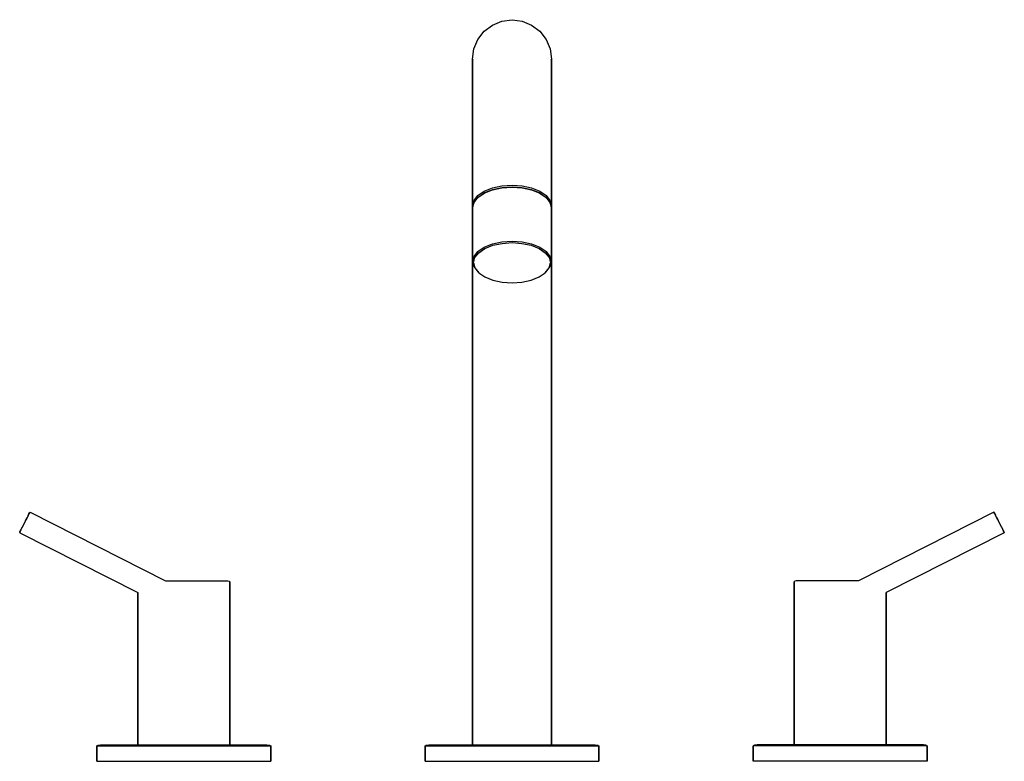
# Model space of a CAD drawing. Extents: x 0 to 300, y 0 to 226.
import ezdxf

# ---------------------------------------------------------------- set-up
doc = ezdxf.new("R2010")
doc.units = 0
doc.header["$MEASUREMENT"] = 0
doc.layers.get('0').update_dxf_attribs({"linetype": 'CONTINUOUS'})

msp = doc.modelspace()

# ---------------------------------------------------------------- linework, layer by layer
for p, q in [((144.04, 224.38), (146.93, 225.58)), ((146.93, 225.58), (150, 226)), ((150, 226), (153.07, 225.58)), ((153.07, 225.58), (155.97, 224.38)), ((139.62, 219.97), (141.53, 222.47)), ((141.53, 222.47), (144.04, 224.38)), ((155.97, 224.38), (158.47, 222.47)), ((158.47, 222.47), (160.38, 219.97)), ((138.42, 217.07), (139.62, 219.97)), ((160.38, 219.97), (161.58, 217.07)), ((138, 214), (138.42, 217.07)), ((161.58, 217.07), (162, 214)), ((138, 214), (138, 213.61)), ((138, 214), (138.03, 213.8)), ((138, 213.61), (138, 214)), ((138, 212.43), (138, 213.61)), ((138, 213.61), (138, 212.43)), ((161.97, 213.8), (162, 214)), ((162, 214), (162, 213.61)), ((162, 213.61), (162, 214)), ((162, 212.43), (162, 213.61)), ((162, 213.61), (162, 212.43)), ((138, 210.5), (138, 212.43)), ((138, 212.43), (138, 210.5)), ((138, 210.5), (138, 207.84)), ((138, 207.84), (138, 210.5)), ((162, 210.5), (162, 212.43)), ((162, 212.43), (162, 210.5)), ((162, 210.5), (162, 207.84)), ((162, 207.84), (162, 210.5)), ((138, 207.84), (138, 204.49)), ((138, 204.49), (138, 207.84)), ((162, 207.84), (162, 204.49)), ((162, 204.49), (162, 207.84)), ((138, 204.49), (138, 200.53)), ((138, 200.53), (138, 204.49)), ((162, 204.49), (162, 200.53)), ((162, 200.53), (162, 204.49)), ((138, 200.53), (138, 196)), ((138, 196), (138, 200.53)), ((162, 200.53), (162, 196)), ((162, 196), (162, 200.53)), ((138, 196), (138, 191)), ((138, 191), (138, 196)), ((162, 196), (162, 191)), ((162, 191), (162, 196)), ((138, 185.6), (138, 191)), ((138, 191), (138, 169.31)), ((138, 191), (138, 185.6)), ((138, 169.31), (138, 191)), ((162, 169.31), (162, 191)), ((162, 191), (162, 169.31)), ((138, 185.6), (138, 179.91)), ((138, 179.91), (138, 185.6)), ((138, 179.91), (138, 174)), ((138, 174), (138, 179.91)), ((138, 174), (138, 168)), ((138, 168), (138, 174)), ((141.5, 173.76), (144.05, 174.76)), ((141.5, 173.1), (144.05, 174.1)), ((141.74, 173.3), (144.19, 174.28)), ((144.05, 174.76), (146.93, 175.36)), ((144.05, 174.1), (146.93, 174.71)), ((144.19, 174.28), (146.98, 174.88)), ((146.93, 175.36), (150, 175.59)), ((146.93, 174.71), (150, 174.93)), ((146.98, 174.88), (150, 175.11)), ((150, 175.59), (153.07, 175.36)), ((150, 175.11), (153.02, 174.88)), ((150, 174.93), (153.07, 174.71)), ((153.02, 174.88), (155.81, 174.28)), ((153.07, 175.36), (155.95, 174.76)), ((153.07, 174.71), (155.95, 174.1)), ((155.81, 174.28), (158.26, 173.3)), ((155.95, 174.76), (158.5, 173.76)), ((155.95, 174.1), (158.5, 173.1)), ((138.43, 170.92), (139.58, 172.43)), ((138.43, 170.26), (139.58, 171.77)), ((139.58, 172.43), (141.5, 173.76)), ((139.58, 171.77), (141.5, 173.1)), ((139.58, 171.77), (139.87, 172.02)), ((139.78, 171.9), (139.87, 172.02)), ((139.78, 171.9), (139.87, 172.02)), ((139.87, 172.02), (141.74, 173.3)), ((139.87, 172.02), (139.93, 172.01)), ((158.26, 173.3), (160.13, 172.02)), ((158.5, 173.76), (160.42, 172.43)), ((158.5, 173.1), (160.42, 171.77)), ((160.07, 172.01), (160.13, 172.02)), ((160.13, 172.02), (160.22, 171.9)), ((160.13, 172.02), (160.42, 171.77)), ((160.42, 172.43), (161.57, 170.92)), ((160.42, 171.77), (161.57, 170.26)), ((138, 169.31), (138.43, 170.92)), ((138, 168.66), (138.43, 170.26)), ((138, 169.31), (138.09, 168.98)), ((138, 152.27), (138, 168.66)), ((138, 168.66), (138, 152.27)), ((161.57, 170.92), (162, 169.31)), ((161.57, 170.26), (162, 168.66)), ((161.91, 168.98), (162, 169.31)), ((162, 168.66), (162, 169.31)), ((162, 169.31), (162, 168.66)), ((162, 152.27), (162, 168.66)), ((162, 168.66), (162, 152.27)), ((138, 168), (138, 5)), ((138, 5), (138, 168)), ((139.58, 155.38), (141.5, 156.71)), ((139.87, 154.98), (141.74, 156.26)), ((141.5, 156.71), (144.05, 157.71)), ((141.74, 156.26), (144.19, 157.24)), ((144.05, 157.71), (146.93, 158.32)), ((144.19, 157.24), (146.98, 157.84)), ((146.93, 158.32), (150, 158.54)), ((146.98, 157.84), (150, 158.06)), ((150, 158.54), (153.07, 158.32)), ((150, 158.06), (153.02, 157.84)), ((153.02, 157.84), (155.81, 157.24)), ((153.07, 158.32), (155.95, 157.71)), ((155.81, 157.24), (158.26, 156.26)), ((155.95, 157.71), (158.5, 156.71)), ((158.26, 156.26), (160.13, 154.98)), ((158.5, 156.71), (160.42, 155.38)), ((138, 152.27), (138.43, 153.87)), ((138.29, 151.94), (138.72, 153.52)), ((138.43, 153.87), (139.58, 155.38)), ((138.72, 153.52), (139.87, 154.98)), ((160.13, 154.98), (161.28, 153.52)), ((160.42, 155.38), (161.57, 153.87)), ((161.28, 153.52), (161.71, 151.94)), ((161.57, 153.87), (162, 152.27)), ((138, 152.27), (138.43, 150.66)), ((138.29, 151.94), (138.72, 150.36)), ((138.43, 150.66), (139.58, 149.15)), ((138.72, 150.36), (139.87, 148.9)), ((160.13, 148.9), (161.28, 150.36)), ((160.42, 149.15), (161.57, 150.66)), ((161.28, 150.36), (161.71, 151.94)), ((161.57, 150.66), (162, 152.27)), ((162, 5), (162, 152.27)), ((162, 152.27), (162, 5)), ((139.58, 149.15), (139.87, 148.9)), ((139.87, 148.9), (141.74, 147.62)), ((141.74, 147.62), (144.19, 146.64)), ((155.81, 146.64), (158.26, 147.62)), ((158.26, 147.62), (160.13, 148.9)), ((160.13, 148.9), (160.42, 149.15)), ((144.19, 146.64), (146.98, 146.04)), ((146.98, 146.04), (150, 145.81)), ((150, 145.81), (153.02, 146.04)), ((153.02, 146.04), (155.81, 146.64)), ((2.59, 74.93), (2.83, 75.39)), ((2.66, 74.97), (2.91, 75.46)), ((2.83, 75.39), (2.98, 75.69)), ((2.91, 75.46), (3.06, 75.76)), ((2.98, 75.69), (3.03, 75.8)), ((3.03, 75.8), (3.11, 75.87)), ((3.06, 75.76), (3.11, 75.87)), ((3.11, 75.87), (3.21, 75.89)), ((3.15, 75.78), (3.21, 75.89)), ((3.21, 75.89), (44.47, 55)), ((3.21, 75.89), (44.47, 55)), ((296.79, 75.89), (255.53, 55)), ((296.79, 75.89), (255.53, 55)), ((296.89, 75.87), (296.79, 75.89)), ((296.85, 75.78), (296.79, 75.89)), ((296.97, 75.8), (296.89, 75.87)), ((296.94, 75.76), (296.89, 75.87)), ((297.09, 75.46), (296.94, 75.76)), ((297.02, 75.69), (296.97, 75.8)), ((297.17, 75.39), (297.02, 75.69)), ((297.34, 74.97), (297.09, 75.46)), ((297.41, 74.93), (297.17, 75.39)), ((0.78, 71.26), (1.16, 72.01)), ((1.13, 72.04), (1.52, 72.81)), ((1.16, 72.01), (1.56, 72.8)), ((1.52, 72.81), (1.91, 73.58)), ((1.56, 72.8), (1.96, 73.59)), ((1.91, 73.58), (2.28, 74.3)), ((1.96, 73.59), (2.33, 74.33)), ((2.33, 74.33), (2.66, 74.97)), ((297.67, 74.33), (297.34, 74.97)), ((298.04, 73.59), (297.67, 74.33)), ((298.09, 73.58), (297.72, 74.3)), ((298.44, 72.8), (298.04, 73.59)), ((298.48, 72.81), (298.09, 73.58)), ((298.84, 72.01), (298.44, 72.8)), ((298.87, 72.04), (298.48, 72.81)), ((299.22, 71.26), (298.84, 72.01)), ((0, 69.72), (0.01, 69.83)), ((0, 69.72), (0.06, 69.83)), ((0, 69.72), (0.06, 69.83)), ((0, 69.72), (0.01, 69.83)), ((0, 69.72), (0.04, 69.64)), ((0, 69.72), (0.04, 69.64)), ((0.04, 69.64), (0.1, 69.75)), ((0.04, 69.64), (36.03, 51.42)), ((0.04, 69.64), (36.03, 51.42)), ((0.06, 69.83), (0.21, 70.13)), ((0.06, 69.83), (0.21, 70.13)), ((0.07, 69.94), (0.22, 70.23)), ((0.21, 70.13), (0.46, 70.62)), ((0.22, 70.23), (0.45, 70.7)), ((0.45, 70.7), (0.77, 71.33)), ((0.46, 70.62), (0.78, 71.26)), ((299.96, 69.64), (263.97, 51.42)), ((299.96, 69.64), (263.97, 51.42)), ((299.54, 70.62), (299.22, 71.26)), ((299.55, 70.7), (299.23, 71.33)), ((299.79, 70.13), (299.54, 70.62)), ((299.78, 70.23), (299.55, 70.7)), ((299.93, 69.94), (299.78, 70.23)), ((299.94, 69.83), (299.79, 70.13)), ((299.94, 69.83), (299.79, 70.13)), ((299.96, 69.64), (299.9, 69.75)), ((300, 69.72), (299.94, 69.83)), ((300, 69.72), (299.94, 69.83)), ((300, 69.72), (299.96, 69.64)), ((300, 69.72), (299.96, 69.64)), ((300, 69.72), (299.99, 69.83)), ((300, 69.72), (299.99, 69.83)), ((44.47, 55), (50, 55)), ((50, 55), (53.46, 55)), ((53.46, 55), (56.67, 55)), ((56.67, 55), (62.89, 55)), ((62.89, 55), (63.38, 55)), ((63.38, 55), (63.79, 54.91)), ((63.79, 54.91), (64, 54.72)), ((64, 5), (64, 54.72)), ((64, 54.72), (64, 5)), ((236.21, 54.91), (236, 54.72)), ((236, 54.72), (236, 5)), ((236, 5), (236, 54.72)), ((236.62, 55), (236.21, 54.91)), ((237.11, 55), (236.62, 55)), ((243.33, 55), (237.11, 55)), ((246.54, 55), (243.33, 55)), ((250, 55), (246.54, 55)), ((255.53, 55), (250, 55)), ((36, 5), (36, 51.47)), ((36, 51.47), (36, 5)), ((264, 51.47), (264, 5)), ((264, 5), (264, 51.47)), ((23.5, 4.71), (23.89, 4.9)), ((23.5, 4.71), (23.5, 0)), ((23.5, 4.71), (24.44, 4.71)), ((23.5, 0), (23.5, 4.71)), ((23.89, 4.9), (24.67, 5)), ((24.44, 4.71), (27.09, 4.71)), ((24.67, 5), (25.6, 5)), ((25.6, 5), (43.45, 5)), ((27.09, 4.71), (31.29, 4.71)), ((28.1, 5), (32.07, 5)), ((31.29, 4.71), (36.83, 4.71)), ((36.83, 4.71), (43.22, 4.71)), ((43.22, 4.71), (50, 4.71)), ((43.45, 5), (50, 5)), ((50, 5), (56.55, 5)), ((50, 4.71), (56.78, 4.71)), ((56.55, 5), (62.63, 5)), ((56.78, 4.71), (63.17, 4.71)), ((62.63, 5), (67.93, 5)), ((63.17, 4.71), (68.71, 4.71)), ((67.93, 5), (71.9, 5)), ((68.71, 4.71), (72.91, 4.71)), ((71.9, 5), (74.4, 5)), ((72.91, 4.71), (75.56, 4.71)), ((74.4, 5), (75.33, 5)), ((75.33, 5), (76.11, 4.9)), ((75.56, 4.71), (76.5, 4.71)), ((76.11, 4.9), (76.5, 4.71)), ((76.5, 0), (76.5, 4.71)), ((76.5, 4.71), (76.5, 0)), ((123.5, 4.71), (123.89, 4.9)), ((123.5, 0), (123.5, 4.71)), ((123.5, 4.71), (123.5, 0)), ((123.5, 4.71), (124.44, 4.71)), ((123.89, 4.9), (124.67, 5)), ((124.44, 4.71), (127.09, 4.71)), ((124.67, 5), (125.6, 5)), ((125.6, 5), (128.1, 5)), ((127.09, 4.71), (131.29, 4.71)), ((128.1, 5), (132.07, 5)), ((131.29, 4.71), (136.83, 4.71)), ((132.07, 5), (137.37, 5)), ((136.83, 4.71), (143.22, 4.71)), ((137.37, 5), (143.45, 5)), ((143.22, 4.71), (150, 4.71)), ((143.45, 5), (150, 5)), ((150, 5), (156.55, 5)), ((150, 4.71), (156.78, 4.71)), ((156.55, 5), (162.63, 5)), ((156.78, 4.71), (163.17, 4.71)), ((162.63, 5), (167.93, 5)), ((163.17, 4.71), (168.71, 4.71)), ((167.93, 5), (171.9, 5)), ((168.71, 4.71), (172.92, 4.71)), ((171.9, 5), (174.4, 5)), ((172.92, 4.71), (175.57, 4.71)), ((174.4, 5), (175.33, 5)), ((175.33, 5), (176.11, 4.9)), ((175.57, 4.71), (176.5, 4.71)), ((176.11, 4.9), (176.5, 4.71)), ((176.5, 4.71), (176.5, 0)), ((176.5, 0), (176.5, 4.71)), ((223.89, 4.9), (223.5, 4.71)), ((223.5, 4.71), (223.5, 0)), ((223.5, 0), (223.5, 4.71)), ((224.44, 4.71), (223.5, 4.71)), ((224.67, 5), (223.89, 4.9)), ((227.09, 4.71), (224.44, 4.71)), ((225.6, 5), (224.67, 5)), ((228.1, 5), (225.6, 5)), ((231.29, 4.71), (227.09, 4.71)), ((232.07, 5), (228.1, 5)), ((236.83, 4.71), (231.29, 4.71)), ((237.37, 5), (232.07, 5)), ((243.22, 4.71), (236.83, 4.71)), ((243.45, 5), (237.37, 5)), ((250, 4.71), (243.22, 4.71)), ((250, 5), (243.45, 5)), ((256.55, 5), (250, 5)), ((256.78, 4.71), (250, 4.71)), ((274.4, 5), (256.55, 5)), ((263.17, 4.71), (256.78, 4.71)), ((268.71, 4.71), (263.17, 4.71)), ((271.9, 5), (267.93, 5)), ((272.91, 4.71), (268.71, 4.71)), ((275.56, 4.71), (272.91, 4.71)), ((275.33, 5), (274.4, 5)), ((276.11, 4.9), (275.33, 5)), ((276.5, 4.71), (275.56, 4.71)), ((276.5, 4.71), (276.11, 4.9)), ((276.5, 0), (276.5, 4.71)), ((276.5, 4.71), (276.5, 0)), ((23.5, 0), (24.44, 0)), ((23.5, 0), (24.44, 0)), ((24.44, 0), (27.09, 0)), ((24.44, 0), (27.09, 0)), ((27.09, 0), (31.29, 0)), ((27.09, 0), (31.29, 0)), ((31.29, 0), (36.83, 0)), ((31.29, 0), (36.83, 0)), ((36.83, 0), (43.22, 0)), ((36.83, 0), (43.22, 0)), ((43.22, 0), (50, 0)), ((43.22, 0), (50, 0)), ((50, 0), (56.78, 0)), ((50, 0), (56.78, 0)), ((56.78, 0), (63.17, 0)), ((56.78, 0), (63.17, 0)), ((63.17, 0), (68.71, 0)), ((63.17, 0), (68.71, 0)), ((68.71, 0), (72.91, 0)), ((68.71, 0), (72.91, 0)), ((72.91, 0), (75.56, 0)), ((72.91, 0), (75.56, 0)), ((75.56, 0), (76.5, 0)), ((75.56, 0), (76.5, 0)), ((123.5, 0), (124.44, 0)), ((123.5, 0), (124.44, 0)), ((124.44, 0), (127.09, 0)), ((124.44, 0), (127.09, 0)), ((127.09, 0), (131.29, 0)), ((127.09, 0), (131.29, 0)), ((131.29, 0), (136.83, 0)), ((131.29, 0), (136.83, 0)), ((136.83, 0), (143.22, 0)), ((136.83, 0), (143.22, 0)), ((143.22, 0), (150, 0)), ((143.22, 0), (150, 0)), ((150, 0), (156.78, 0)), ((150, 0), (156.78, 0)), ((156.78, 0), (163.17, 0)), ((156.78, 0), (163.17, 0)), ((163.17, 0), (168.71, 0)), ((163.17, 0), (168.71, 0)), ((168.71, 0), (172.92, 0)), ((168.71, 0), (172.92, 0)), ((172.92, 0), (175.57, 0)), ((172.92, 0), (175.57, 0)), ((175.57, 0), (176.5, 0)), ((175.57, 0), (176.5, 0)), ((224.44, 0), (223.5, 0)), ((224.44, 0), (223.5, 0)), ((227.09, 0), (224.44, 0)), ((227.09, 0), (224.44, 0)), ((231.29, 0), (227.09, 0)), ((231.29, 0), (227.09, 0)), ((236.83, 0), (231.29, 0)), ((236.83, 0), (231.29, 0)), ((243.22, 0), (236.83, 0)), ((243.22, 0), (236.83, 0)), ((250, 0), (243.22, 0)), ((250, 0), (243.22, 0)), ((256.78, 0), (250, 0)), ((256.78, 0), (250, 0)), ((263.17, 0), (256.78, 0)), ((263.17, 0), (256.78, 0)), ((268.71, 0), (263.17, 0)), ((268.71, 0), (263.17, 0)), ((272.91, 0), (268.71, 0)), ((272.91, 0), (268.71, 0)), ((275.56, 0), (272.91, 0)), ((275.56, 0), (272.91, 0)), ((276.5, 0), (275.56, 0)), ((276.5, 0), (275.56, 0))]:
    msp.add_line(p, q)

doc.saveas('drawing.dxf')
